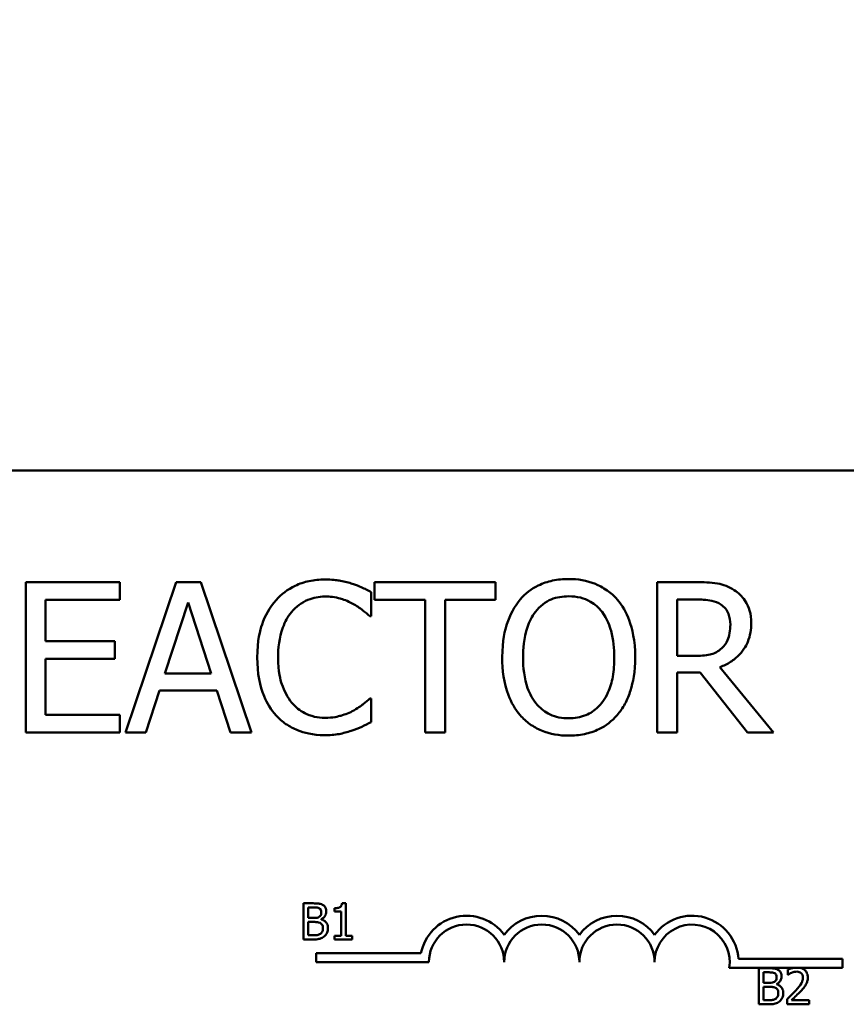
# Model space of a CAD drawing. Units: inches. Extents: x 0.05 to 2.15, y 0.01 to 1.68.
# Drawn here: x 0.39 to 0.46, y 1.36 to 1.44 of the extents above; entities that cross this region are included whole.
import ezdxf

# ---------------------------------------------------------------- set-up
doc = ezdxf.new("R2010")
doc.units = ezdxf.units.IN
doc.header["$LTSCALE"] = 0.1
doc.header["$MEASUREMENT"] = 0
doc.layers.add('Dimension (ANSI)', color=7, linetype='Continuous', lineweight=25)
doc.layers.add('Visible (ANSI)', color=7, linetype='Continuous', lineweight=50)
doc.styles.add('Note Text (ANSI)', font='tahoma.ttf')
doc.dimstyles.new('Default (ANSI)', dxfattribs={"dimscale": 0.1, "dimtxt": 0.1599999964237213, "dimasz": 0.0984251946210861, "dimexe": 0.125, "dimexo": 0.0625, "dimgap": 0.031496062992126, "dimtad": 0, "dimtih": 1, "dimtoh": 1, "dimdec": 1, "dimrnd": 1e-08, "dimzin": 0, "dimdsep": 46, "dimtxsty": 'Note Text (ANSI)', "dimcen": 0.09, "dimdle": 0.3937007874015748, "dimclrd": 256, "dimclre": 256, "dimclrt": 256, "dimadec": 0, "dimazin": 1, "dimtfac": 0.7500000596046448, "dimtofl": 0, "dimtmove": 0, "dimatfit": 3, "dimfxl": 1, "dimtolj": 1, "dimtzin": 4, "dimlwd": -1, "dimlwe": -1, "dimarcsym": 0})

# ---------------------------------------------------------------- blocks, each defined once
blk = doc.blocks.new('*D38')
at = {"layer": 'Defpoints', "color": 0, "transparency": 16777216}
for p in [(0.6842745677773561, 1.60171021122586), (0.1848745677555909, 1.437664437036997), (0.6842745677773561, 1.437664437002004)]:
    blk.add_point(p, dxfattribs=at)
at = {"layer": 'Dimension (ANSI)', "transparency": 16777216}
for p, q in [((0.1848745677555909, 1.443914437036997), (0.1848745677555909, 1.61421021122586)), ((0.6842745677773561, 1.443914437002004), (0.6842745677773561, 1.61421021122586)), ((0.1947170872176996, 1.60171021122586), (0.4072100529166317, 1.60171021122586)), ((0.6744320483152475, 1.60171021122586), (0.4619390827899072, 1.60171021122586))]:
    blk.add_line(p, q, dxfattribs=at)
for points in [[(0.1947170872176996, 1.603350631136212), (0.1947170872176996, 1.600069791315509), (0.1848745677555909, 1.60171021122586)], [(0.6744320483152475, 1.603350631136212), (0.6744320483152475, 1.600069791315509), (0.6842745677773561, 1.60171021122586)]]:
    blk.add_solid(points, dxfattribs=at)
at = {"layer": 'Dimension (ANSI)', "transparency": 16777216, "insert": (0.4103596592158444, 1.610037947721979), "char_height": 0.0159999996423721, "attachment_point": 1, "style": 'Note Text (ANSI)'}
blk.add_mtext('\\A1; \\fTahoma|b0|i0;10.5', dxfattribs=at)

msp = doc.modelspace()

# ---------------------------------------------------------------- linework, layer by layer
at = {"layer": 'Visible (ANSI)'}
for p, q in [((0.3248245677372654, 1.40016443702004), (0.5658245677372653, 1.40016443702004)), ((0.3996926695206722, 1.390880162222109), (0.3918725723933857, 1.390880162222109)), ((0.3918725723933857, 1.390880162222109), (0.3918725723933857, 1.37838016240984)), ((0.3996926695206722, 1.389401231936379), (0.3996926695206722, 1.390880162222109)), ((0.404382701865146, 1.390880162222109), (0.4001687635167636, 1.378380162409841)), ((0.4064288930823892, 1.390880162222109), (0.404382701865146, 1.390880162222109)), ((0.4106428314307716, 1.37838016240984), (0.4064288930823892, 1.390880162222109)), ((0.4309224097323617, 1.390880162222109), (0.4208737875169884, 1.390880162222109)), ((0.4208737875169884, 1.390880162222109), (0.4208737875169884, 1.389401231936379)), ((0.4309224097323617, 1.389401231936379), (0.4309224097323617, 1.390880162222109)), ((0.4475755699360652, 1.390880162222109), (0.4443543382178305, 1.390880162222109)), ((0.4443543382178305, 1.390880162222109), (0.4443543382178305, 1.378380162409841)), ((0.4206002867107232, 1.388043857564544), (0.4206002867107232, 1.390049530143822)), ((0.3935338365499595, 1.385977407028318), (0.3935338365499595, 1.389401231936379)), ((0.3935338365499595, 1.389401231936379), (0.3996926695206722, 1.389401231936379)), ((0.4034406435324546, 1.383293047263123), (0.4053652788358024, 1.38917837942757)), ((0.4053652788358024, 1.38917837942757), (0.4073000437986414, 1.383293047263123)), ((0.4208737875169884, 1.389401231936379), (0.4250674665463882, 1.389401231936379)), ((0.4250674665463882, 1.389401231936379), (0.4250674665463882, 1.378380162409841)), ((0.426728730702962, 1.37838016240984), (0.426728730702962, 1.389401231936379)), ((0.426728730702962, 1.389401231936379), (0.4309224097323617, 1.389401231936379)), ((0.4460156023744043, 1.389441750574344), (0.4476667368714869, 1.389441750574344)), ((0.4460156023744043, 1.384741588570379), (0.4460156023744043, 1.389441750574344)), ((0.4204686011373362, 1.388043857564544), (0.4206002867107232, 1.388043857564544)), ((0.3992773534815288, 1.385977407028318), (0.3935338365499595, 1.385977407028318)), ((0.3992773534815288, 1.384498476742588), (0.3992773534815288, 1.385977407028318)), ((0.3935338365499595, 1.379859092695571), (0.3935338365499595, 1.384498476742588)), ((0.3935338365499595, 1.384498476742588), (0.3992773534815288, 1.384498476742588)), ((0.4474742733411521, 1.384741588570379), (0.4460156023744043, 1.384741588570379)), ((0.4073000437986414, 1.383293047263123), (0.4034406435324546, 1.383293047263123)), ((0.4460156023744043, 1.378380162409841), (0.4460156023744043, 1.38335382522007)), ((0.4460156023744043, 1.38335382522007), (0.4479199783587694, 1.38335382522007)), ((0.4479199783587694, 1.38335382522007), (0.451870545560378, 1.37838016240984)), ((0.4540281630320257, 1.37838016240984), (0.4495812425153433, 1.38381978955667)), ((0.4018502869923199, 1.37838016240984), (0.4029848088553459, 1.38187489493434)), ((0.4029848088553459, 1.38187489493434), (0.4077558784757501, 1.38187489493434)), ((0.4077558784757501, 1.38187489493434), (0.4088904003387761, 1.37838016240984)), ((0.4206002867107232, 1.381216467067406), (0.4204787307968276, 1.381216467067406)), ((0.4206002867107232, 1.37923105380711), (0.4206002867107232, 1.381216467067406)), ((0.3996926695206722, 1.379859092695571), (0.3935338365499595, 1.379859092695571)), ((0.3996926695206722, 1.37838016240984), (0.3996926695206722, 1.379859092695571)), ((0.3918725723933857, 1.37838016240984), (0.3996926695206722, 1.37838016240984)), ((0.4001687635167636, 1.37838016240984), (0.4018502869923199, 1.37838016240984)), ((0.4088904003387761, 1.37838016240984), (0.4106428314307716, 1.37838016240984)), ((0.4250674665463882, 1.37838016240984), (0.426728730702962, 1.37838016240984)), ((0.4443543382178305, 1.378380162409841), (0.4460156023744043, 1.378380162409841)), ((0.451870545560378, 1.37838016240984), (0.4540281630320257, 1.37838016240984)), ((0.4149650591616162, 1.364167877355301), (0.4149650591616162, 1.361167877318224)), ((0.4157600348602581, 1.364167877355301), (0.4149650591616162, 1.364167877355301)), ((0.4153637625701094, 1.362949887064721), (0.4153637625701094, 1.363827520787075)), ((0.4153637625701094, 1.363827520787075), (0.4157454481501912, 1.363827520787075)), ((0.4175469068434441, 1.36375944947343), (0.4175469068434441, 1.363484733100504)), ((0.4184780251693764, 1.364177601828679), (0.4181668420212842, 1.364177601828679)), ((0.4184780251693764, 1.361474198229627), (0.4184780251693764, 1.364177601828679)), ((0.4158159505821809, 1.362949887064721), (0.4153637625701094, 1.362949887064721)), ((0.4164383168783654, 1.362835624502531), (0.4164383168783654, 1.362850211212597)), ((0.4175469068434441, 1.363484733100504), (0.4180914773526056, 1.363484733100504)), ((0.4180914773526056, 1.363484733100504), (0.4180914773526056, 1.361474198229627)), ((0.4153637625701094, 1.361508233886449), (0.4153637625701094, 1.362616823851528)), ((0.4153637625701094, 1.362616823851528), (0.4158159505821809, 1.362616823851528)), ((0.4149650591616162, 1.361167877318224), (0.4158256750555588, 1.361167877318224)), ((0.415687101309924, 1.361508233886449), (0.4153637625701094, 1.361508233886449)), ((0.4180914773526056, 1.361474198229627), (0.4175469068434441, 1.361474198229627)), ((0.4175469068434441, 1.361474198229627), (0.4175469068434441, 1.361167877318224)), ((0.4175469068434441, 1.361167877318224), (0.4190104400868155, 1.361167877318224)), ((0.4190104400868155, 1.361474198229627), (0.4184780251693764, 1.361474198229627)), ((0.4190104400868155, 1.361167877318224), (0.4190104400868155, 1.361474198229627)), ((0.41601710680744, 1.359277245659335), (0.41601710680744, 1.360012146373653)), ((0.41601710680744, 1.360012146373653), (0.424727812088921, 1.360012146373653)), ((0.4511180922934958, 1.35953943702004), (0.45976710680744, 1.35953943702004)), ((0.45976710680744, 1.35953943702004), (0.45976710680744, 1.358804536305722)), ((0.42539210680744, 1.359277245659335), (0.41601710680744, 1.359277245659335)), ((0.4557013648963741, 1.358804536305722), (0.4503561472518185, 1.358804536305722)), ((0.4528073766366456, 1.358769187200722), (0.4528073766366456, 1.355769187163645)), ((0.4536023523352876, 1.358769187200722), (0.4528073766366456, 1.358769187200722)), ((0.4552166149160162, 1.358652493520188), (0.4552166149160162, 1.358224616691561)), ((0.4562595463925343, 1.358804536305723), (0.4557013648963741, 1.358804536305723)), ((0.45976710680744, 1.358804536305722), (0.4562595463925343, 1.358804536305722)), ((0.4532060800451389, 1.357551196910142), (0.4532060800451389, 1.358428830632496)), ((0.4532060800451389, 1.358428830632496), (0.4535877656252208, 1.358428830632496)), ((0.4552166149160162, 1.358224616691561), (0.4552384949811163, 1.358224616691561)), ((0.4536582680572105, 1.357551196910142), (0.4532060800451389, 1.357551196910142)), ((0.4532060800451389, 1.356109543731871), (0.4532060800451389, 1.35721813369695)), ((0.4532060800451389, 1.35721813369695), (0.4536582680572105, 1.35721813369695)), ((0.454280634353395, 1.357436934347952), (0.454280634353395, 1.357451521058019)), ((0.45515340583906, 1.356194632873927), (0.45515340583906, 1.355769187163645)), ((0.4528073766366456, 1.355769187163645), (0.4536679925305883, 1.355769187163645)), ((0.4535294187849535, 1.356109543731871), (0.4532060800451389, 1.356109543731871)), ((0.45515340583906, 1.355769187163645), (0.4570034868992022, 1.355769187163645)), ((0.4570034868992022, 1.356116837086905), (0.4555302291824529, 1.356116837086905)), ((0.4570034868992022, 1.355769187163645), (0.4570034868992022, 1.356116837086905))]:
    msp.add_line(p, q, dxfattribs=at)
for centre, radius, start, end in [((0.42851710680744, 1.359277245659335), 0.0038599007143176, 35.94251469295031, 169.0242400062508), ((0.43476710680744, 1.359277245659335), 0.0038599007143038, 35.94251469295033, 144.0574853070497), ((0.4410171068074399, 1.359277245659335), 0.0038599007143218, 35.94251469295011, 144.0574853070492), ((0.44726710680744, 1.359277245659335), 0.0038599007144129, 3.894927878496123, 144.0574853070494), ((0.42851710680744, 1.359277245659335), 0.003124999999983, 0, 180), ((0.43476710680744, 1.359277245659335), 0.003125, 0, 180), ((0.4410171068074399, 1.359277245659335), 0.003125, 0, 180), ((0.44726710680744, 1.359277245659335), 0.003125, 351.2996422013238, 180)]:
    msp.add_arc(centre, radius, start, end, dxfattribs=at)
for points, knots in [([(0.4167408864445365, 1.391103014730918), (0.416300380391664, 1.391103014730918), (0.4158607889491327, 1.391063016626653), (0.4150252503974174, 1.390885538390645), (0.4146381094673975, 1.390756249433265), (0.4136553070728155, 1.390285670859467), (0.4131281897609135, 1.389884913591834), (0.4126788929885237, 1.389380972617396)], [-0.2333399592350466, -0.2333399592350466, -0.2333399592350466, -0.2333399592350466, -0.1660631015724561, -0.1660631015724561, -0.1028924732033407, -0.1028924732033407, 0, 0, 0, 0]), ([(0.4189390225541494, 1.390778865627196), (0.418607244378063, 1.390879841593831), (0.4182630800914801, 1.390955356146948), (0.41774632999157, 1.391040691025833), (0.4173405001887855, 1.391103014730918), (0.4167408864445365, 1.391103014730918)], [-0.2703579995885948, -0.2703579995885948, -0.2703579995885948, -0.2703579995885948, -0.0913811346235546, -0.0913811346235546, 0, 0, 0, 0]), ([(0.4206002867107232, 1.390049530143822), (0.4203267092381074, 1.390196327812055), (0.4200481639404112, 1.390333368785803), (0.419619629886158, 1.390524402038903), (0.4193178682225519, 1.390655740784965), (0.4189390225541494, 1.390778865627196)], [-0.1794686630460254, -0.1794686630460254, -0.1794686630460254, -0.1794686630460254, -0.0607087398473381, -0.0607087398473381, 0, 0, 0, 0]), ([(0.4370002054271441, 1.391143533368883), (0.4365514546406058, 1.391143533368883), (0.4361036603363849, 1.391102321489327), (0.4352524500239939, 1.390919039576128), (0.4348570677176931, 1.390785109834395), (0.4339027107591443, 1.39031925432806), (0.4334029301679471, 1.389934996398082), (0.4329787306090964, 1.389451880233835)], [-0.2297756663955949, -0.2297756663955949, -0.2297756663955949, -0.2297756663955949, -0.161846954870214, -0.161846954870214, -0.097981051555008, -0.097981051555008, 0, 0, 0, 0]), ([(0.4410318099046829, 1.389451880233835), (0.4407870713645063, 1.389728085157749), (0.4405141121301498, 1.389972798216308), (0.4398414329545834, 1.390448560606573), (0.4394837465783573, 1.390621927552095), (0.4385189418192527, 1.391023452803476), (0.4377651806356134, 1.391143533368883), (0.4370002054271441, 1.391143533368883)], [-0.1938256649250934, -0.1938256649250934, -0.1938256649250934, -0.1938256649250934, -0.1592283778506054, -0.1592283778506054, -0.1165822217707407, -0.1165822217707407, 0, 0, 0, 0]), ([(0.4507562830163345, 1.390221734355174), (0.4505427959401419, 1.390359679850561), (0.4503180467342784, 1.39047718757555), (0.4498523481219409, 1.390659714137895), (0.4496164738224062, 1.390724605022487), (0.4487806106593347, 1.390859044552211), (0.4481761646903252, 1.390880162222109), (0.4475755699360651, 1.390880162222109)], [-0.1677597780295484, -0.1677597780295484, -0.1677597780295484, -0.1677597780295484, -0.129022708973428, -0.129022708973428, -0.0915306405492382, -0.0915306405492382, 0, 0, 0, 0]), ([(0.452174435345117, 1.387486726292522), (0.452174435345117, 1.387836185848735), (0.4521383983925686, 1.388190761425082), (0.4519773153948033, 1.388767437834026), (0.4518679384775581, 1.389044564430276), (0.4514163013398429, 1.389702901044875), (0.451113645340243, 1.389990823315111), (0.4507562830163345, 1.390221734355174)], [-0.2014196562178551, -0.2014196562178551, -0.2014196562178551, -0.2014196562178551, -0.1216699249590893, -0.1216699249590893, -0.0648421685226672, -0.0648421685226672, 0, 0, 0, 0]), ([(0.4126788929885237, 1.389380972617396), (0.4121548102159654, 1.38878701214183), (0.4117763585495514, 1.388104175677868), (0.4113633150079574, 1.386901643847911), (0.4111189254268629, 1.386036970752887), (0.4111189254268629, 1.384620032656483)], [-0.5727352400733735, -0.5727352400733735, -0.5727352400733735, -0.5727352400733735, -0.2159413658918252, -0.2159413658918252, 0, 0, 0, 0]), ([(0.4139653597439192, 1.38839839564674), (0.4141544396748684, 1.388619583490491), (0.4143649373853723, 1.388818735990632), (0.4148287637375423, 1.389160314409845), (0.4150757682170609, 1.389299415232903), (0.4157823249627283, 1.389594869048995), (0.4162476341120638, 1.389684862402135), (0.4167307567850452, 1.389684862402135)], [-0.1607012014141635, -0.1607012014141635, -0.1607012014141635, -0.1607012014141635, -0.1167143270556264, -0.1167143270556264, -0.0736278953623606, -0.0736278953623606, 0, 0, 0, 0]), ([(0.4167307567850452, 1.389684862402135), (0.4171626339375011, 1.389684862402135), (0.4176079400680046, 1.389640907650907), (0.4182226603524937, 1.389458152971735), (0.4186144480971565, 1.38933400801647), (0.419060578468045, 1.389087212492148)], [-0.2383759059720605, -0.2383759059720605, -0.2383759059720605, -0.2383759059720605, -0.077700141054586, -0.077700141054586, 0, 0, 0, 0]), ([(0.419060578468045, 1.389087212492148), (0.4193507990972619, 1.38892729500258), (0.4196452417521145, 1.388740985829063), (0.4200935834532115, 1.388371763251689), (0.4202843247921188, 1.388211381514742), (0.4204686011373362, 1.388043857564544)], [-0.0885148321630005, -0.0885148321630005, -0.0885148321630005, -0.0885148321630005, -0.0379540398214359, -0.0379540398214359, 0, 0, 0, 0]), ([(0.4329787306090964, 1.389451880233835), (0.4324723579616791, 1.388845659458758), (0.4321145057760825, 1.388146385330906), (0.4317184741543649, 1.38693257412668), (0.4314795410043834, 1.386049244326528), (0.4314795410043834, 1.384630162315975)], [-0.5669913934971327, -0.5669913934971327, -0.5669913934971327, -0.5669913934971327, -0.2162680984083481, -0.2162680984083481, 0, 0, 0, 0]), ([(0.4342348083860181, 1.388408525306231), (0.4344130165068159, 1.388639147580205), (0.4346147375165867, 1.388849838718292), (0.4351042325759514, 1.389235201340196), (0.4353487942296758, 1.389360682613849), (0.4360108008916014, 1.389632877807682), (0.436511017821399, 1.389705121721118), (0.4370103350866353, 1.389705121721118)], [-0.1379880132998431, -0.1379880132998431, -0.1379880132998431, -0.1379880132998431, -0.1090307216780961, -0.1090307216780961, -0.0760959512220144, -0.0760959512220144, 0, 0, 0, 0]), ([(0.4370103350866353, 1.389705121721118), (0.4373360905320901, 1.389705121721118), (0.4376604172047822, 1.389671127674864), (0.4382724384062295, 1.389519356433847), (0.4385577357297462, 1.389407971178852), (0.4391976429885912, 1.389039464555793), (0.4395125813113502, 1.388752232495013), (0.4397757321277612, 1.388408525306231)], [-0.1623055993407155, -0.1623055993407155, -0.1623055993407155, -0.1623055993407155, -0.1125338548168302, -0.1125338548168302, -0.0659705404690317, -0.0659705404690317, 0, 0, 0, 0]), ([(0.4425309995093959, 1.384630162315975), (0.4425309995093959, 1.386044478875082), (0.4422874969479138, 1.387021016356971), (0.4417919987564293, 1.388346182809485), (0.4414695186876597, 1.388939135659491), (0.4410318099046829, 1.389451880233835)], [-0.2156543019842401, -0.2156543019842401, -0.2156543019842401, -0.2156543019842401, -0.1027424668175202, -0.1027424668175202, 0, 0, 0, 0]), ([(0.4476667368714869, 1.389441750574344), (0.4479464990045698, 1.389441750574344), (0.4484632078341805, 1.389429868702116), (0.4491644602236521, 1.389268779194232), (0.4494210082304205, 1.389168198125176), (0.4496521501317825, 1.389016304875709)], [-0.1096682322672266, -0.1096682322672266, -0.1096682322672266, -0.1096682322672266, -0.0421512442160299, -0.0421512442160299, 0, 0, 0, 0]), ([(0.4496521501317825, 1.389016304875709), (0.4497927468068336, 1.38892140212005), (0.4499191740629265, 1.388809833621299), (0.4501516234576853, 1.388527719764663), (0.4502275524667431, 1.388379918937134), (0.4503963059451295, 1.387970937201929), (0.4504422635721041, 1.387663688066575), (0.4504422635721041, 1.387355040719135)], [-0.0850331538469161, -0.0850331538469161, -0.0850331538469161, -0.0850331538469161, -0.06740103297738, -0.06740103297738, -0.0470378557497994, -0.0470378557497994, 0, 0, 0, 0]), ([(0.4128510971998758, 1.384620032656483), (0.4128510971998758, 1.385364559223277), (0.4129350679557871, 1.386249191684872), (0.4134222526895391, 1.387578095026123), (0.4136520704063652, 1.388018833564703), (0.4139653597439192, 1.38839839564674)], [-0.2157824535434398, -0.2157824535434398, -0.2157824535434398, -0.2157824535434398, -0.0750045828860413, -0.0750045828860413, 0, 0, 0, 0]), ([(0.4332117127773964, 1.384630162315975), (0.4332117127773964, 1.385283205053131), (0.4332685889936326, 1.386227230007443), (0.4337290089853246, 1.387593842851075), (0.4339406559512267, 1.388030329318642), (0.4342348083860181, 1.388408525306231)], [-0.2198636208872998, -0.2198636208872998, -0.2198636208872998, -0.2198636208872998, -0.073018187875771, -0.073018187875771, 0, 0, 0, 0]), ([(0.4397757321277612, 1.388408525306231), (0.440217600712569, 1.387837778384188), (0.4404281612648945, 1.387187791398655), (0.4407282034308448, 1.38611782971253), (0.4407988277363829, 1.385362111246533), (0.4407988277363829, 1.384630162315975)], [-0.1691983516915855, -0.1691983516915855, -0.1691983516915855, -0.1691983516915855, -0.1115490170170672, -0.1115490170170672, 0, 0, 0, 0]), ([(0.4495812425153433, 1.38381978955667), (0.449889514202036, 1.3839347383212), (0.4501854255923849, 1.384078313901864), (0.4507256571356495, 1.384425115653538), (0.4509665715602301, 1.384621733087233), (0.4516087740512632, 1.385293437706831), (0.4518057712282571, 1.385714121533204), (0.4520948877703703, 1.386425147621963), (0.452174435345117, 1.386954017964264), (0.452174435345117, 1.387486726292522)], [-0.1541802801794626, -0.1541802801794626, -0.1541802801794626, -0.1541802801794626, -0.1350938808863236, -0.1350938808863236, -0.1169396808030318, -0.1169396808030318, -0.0811847492265345, -0.0811847492265345, 0, 0, 0, 0]), ([(0.4504422635721041, 1.387355040719135), (0.4504422635721041, 1.387120497789495), (0.4504253591596299, 1.386882980844309), (0.4503411130145063, 1.386419971552383), (0.4502795784569928, 1.386225407083282), (0.4500931169871127, 1.385804762793963), (0.4499358323500876, 1.385581273667843), (0.4497331874077127, 1.385389886777823)], [-0.0976001405071869, -0.0976001405071869, -0.0976001405071869, -0.0976001405071869, -0.070122139334884, -0.070122139334884, -0.0424794092233517, -0.0424794092233517, 0, 0, 0, 0]), ([(0.4497331874077127, 1.385389886777823), (0.4496025919043019, 1.385259291274412), (0.4494563729538605, 1.385149602042567), (0.4490600940488944, 1.384935901900098), (0.4488515296031754, 1.384887174950499), (0.4483463787510771, 1.384775415912424), (0.4479035171810704, 1.384741588570379), (0.447474273341152, 1.384741588570379)], [-0.0880864520073799, -0.0880864520073799, -0.0880864520073799, -0.0880864520073799, -0.0787870061911356, -0.0787870061911356, -0.0654167612035541, -0.0654167612035541, 0, 0, 0, 0]), ([(0.4111189254268629, 1.384620032656483), (0.4111189254268629, 1.383274806131894), (0.41134137655591, 1.382239726778264), (0.4119307693251021, 1.380810914270742), (0.4122564423258718, 1.38026596914094), (0.412689022648015, 1.379798314738623)], [-0.235580421387406, -0.235580421387406, -0.235580421387406, -0.235580421387406, -0.0970856631538322, -0.0970856631538322, 0, 0, 0, 0]), ([(0.4140058783818845, 1.380841669666227), (0.4136202593152813, 1.381300047047284), (0.4133494084513687, 1.38183863214661), (0.4130515517591246, 1.382732202223342), (0.4128510971998758, 1.383423208059869), (0.4128510971998758, 1.384620032656483)], [-0.500717622039279, -0.500717622039279, -0.500717622039279, -0.500717622039279, -0.1823960685240904, -0.1823960685240904, 0, 0, 0, 0]), ([(0.4314795410043834, 1.384630162315975), (0.4314795410043834, 1.383564238658613), (0.4316179024336583, 1.38249111928188), (0.4322249872684563, 1.38088327995153), (0.4325408968085132, 1.380312542220557), (0.4329686009496051, 1.379818574057605)], [-0.2619602995715855, -0.2619602995715855, -0.2619602995715855, -0.2619602995715855, -0.0995786052939657, -0.0995786052939657, 0, 0, 0, 0]), ([(0.4370103350866353, 1.379555202910832), (0.4367355637348653, 1.379555202910832), (0.4364614807764353, 1.379579863690711), (0.4359394357247882, 1.37968865641667), (0.4356949746633164, 1.379768317608425), (0.4350602247505542, 1.380066067477211), (0.434714523558513, 1.380330906760768), (0.4340168078870347, 1.381099629624647), (0.433763659477657, 1.381588378659549), (0.4333055254627217, 1.382869722906137), (0.4332117127773964, 1.383773708865911), (0.4332117127773964, 1.384630162315975)], [-0.3323175091414352, -0.3323175091414352, -0.3323175091414352, -0.3323175091414352, -0.2970307405559884, -0.2970307405559884, -0.2638386809923998, -0.2638386809923998, -0.2069973532963166, -0.2069973532963166, -0.1305235057897265, -0.1305235057897265, 0, 0, 0, 0]), ([(0.4407988277363829, 1.384630162315975), (0.4407988277363829, 1.384093329088607), (0.4407621503239343, 1.383545268980262), (0.44058614036498, 1.382565149733307), (0.4404606845203406, 1.382117265735751), (0.4400021438792946, 1.381098069389672), (0.4396826555729517, 1.380731145581495), (0.439148169271228, 1.380206707803738), (0.4388055555963998, 1.379975662429901), (0.4379693306609095, 1.379631600281928), (0.4374939584289426, 1.379555202910832), (0.4370103350866353, 1.379555202910832)], [-0.2634426783987504, -0.2634426783987504, -0.2634426783987504, -0.2634426783987504, -0.2226489589256015, -0.2226489589256015, -0.1878041533086097, -0.1878041533086097, -0.1377838662501471, -0.1377838662501471, -0.0737041973676205, -0.0737041973676205, 0, 0, 0, 0]), ([(0.4410318099046829, 1.379818574057605), (0.4412819430939987, 1.380103447967659), (0.4414947761722637, 1.380415742369653), (0.4418695436856812, 1.381109062269475), (0.442023987463354, 1.381489609087172), (0.4423479911497564, 1.38252556824238), (0.4425309995093959, 1.383420318303355), (0.4425309995093959, 1.384630162315975)], [-0.3991837947429867, -0.3991837947429867, -0.3991837947429867, -0.3991837947429867, -0.2958610228399536, -0.2958610228399536, -0.1843802275233292, -0.1843802275233292, 0, 0, 0, 0]), ([(0.4167307567850452, 1.379595721548797), (0.4164436853930788, 1.379595721548797), (0.4161598724121042, 1.379626811406573), (0.4155534100891179, 1.379769168018421), (0.4152848019270768, 1.379880547245636), (0.4146665920031648, 1.380194271991112), (0.4143096486466346, 1.380485323778732), (0.4140058783818845, 1.380841669666227)], [-0.1349581205920105, -0.1349581205920105, -0.1349581205920105, -0.1349581205920105, -0.1056508208885489, -0.1056508208885489, -0.071361414366008, -0.071361414366008, 0, 0, 0, 0]), ([(0.4204787307968276, 1.381216467067406), (0.4203225922414868, 1.381060328512065), (0.4201171542070494, 1.38088770345931), (0.4198516615505915, 1.380673724303359), (0.4195981472020328, 1.380471551816938), (0.4191517454034667, 1.380213630777766)], [-0.2189741949536669, -0.2189741949536669, -0.2189741949536669, -0.2189741949536669, -0.0785707106149066, -0.0785707106149066, 0, 0, 0, 0]), ([(0.4191517454034667, 1.380213630777766), (0.4188096483256377, 1.380024385585776), (0.4184382298065029, 1.379881583961319), (0.4178745050918038, 1.379718523093431), (0.417422082990889, 1.379595721548797), (0.4167307567850452, 1.379595721548797)], [-0.3154135325785841, -0.3154135325785841, -0.3154135325785841, -0.3154135325785841, -0.1053581137706002, -0.1053581137706002, 0, 0, 0, 0]), ([(0.412689022648015, 1.379798314738623), (0.4129354279495597, 1.379528600827473), (0.4132078922509657, 1.37928832123569), (0.4138080454788267, 1.378872830539479), (0.4141281234430257, 1.378702689239015), (0.4149901104365043, 1.378358743689893), (0.4157231814720431, 1.378157309901032), (0.4167104974660626, 1.378157309901032)], [-0.3453930945563242, -0.3453930945563242, -0.3453930945563242, -0.3453930945563242, -0.2478358375706546, -0.2478358375706546, -0.1504669574885727, -0.1504669574885727, 0, 0, 0, 0]), ([(0.4189390225541494, 1.378521977642719), (0.4192319707787926, 1.378613882968097), (0.4195435800166311, 1.378726803152842), (0.4200790745515519, 1.378987112996206), (0.4203392297517482, 1.379110076191975), (0.4206002867107232, 1.37923105380711)], [-0.0907408094990404, -0.0907408094990404, -0.0907408094990404, -0.0907408094990404, -0.0438494604397708, -0.0438494604397708, 0, 0, 0, 0]), ([(0.4329686009496051, 1.379818574057605), (0.4332144324375136, 1.379539067023408), (0.4334872282530493, 1.379288683493212), (0.4340783440532056, 1.378862860645759), (0.4343962325010894, 1.378682715687375), (0.4354641652659529, 1.378237101967622), (0.4362272855525771, 1.378116791263066), (0.4370002054271441, 1.378116791263066)], [-0.2374481388471066, -0.2374481388471066, -0.2374481388471066, -0.2374481388471066, -0.1763109401763512, -0.1763109401763512, -0.1177929888839852, -0.1177929888839852, 0, 0, 0, 0]), ([(0.4370002054271441, 1.378116791263066), (0.4374461855362238, 1.378116791263066), (0.4378904559246555, 1.378158030489626), (0.4387343833928758, 1.378337917975179), (0.4391408846731375, 1.378471270830581), (0.4401014114888586, 1.378937602622513), (0.4406024569384206, 1.379332727279993), (0.4410318099046829, 1.379818574057605)], [-0.2310922883059959, -0.2310922883059959, -0.2310922883059959, -0.2310922883059959, -0.1627208217187889, -0.1627208217187889, -0.098812458161309, -0.098812458161309, 0, 0, 0, 0]), ([(0.4167104974660626, 1.378157309901032), (0.4171312135917895, 1.378157309901032), (0.4175691443127826, 1.378178646170581), (0.4182692951228483, 1.378315632198638), (0.4186072240151042, 1.378411378129703), (0.4189390225541494, 1.378521977642719)], [-0.1087260872858634, -0.1087260872858634, -0.1087260872858634, -0.1087260872858634, -0.0533013466711171, -0.0533013466711171, 0, 0, 0, 0]), ([(0.4157454481501912, 1.363827520787075), (0.4158603462150181, 1.363827520787075), (0.415975879323899, 1.363828109610962), (0.4161605189235135, 1.363804672544713), (0.4162276107996065, 1.363784049322912), (0.4162900186593527, 1.363749725000051)], [-0.0283653478735768, -0.0283653478735768, -0.0283653478735768, -0.0283653478735768, -0.0108545824506724, -0.0108545824506724, 0, 0, 0, 0]), ([(0.4165477172038666, 1.364046321438077), (0.4164098575050712, 1.364122144272414), (0.4162943718389553, 1.364140390241112), (0.4161109152635946, 1.364164017224303), (0.4159224695571822, 1.364167877355301), (0.4157600348602581, 1.364167877355301)], [-0.0348056444198384, -0.0348056444198384, -0.0348056444198384, -0.0348056444198384, -0.0247550478112343, -0.0247550478112343, 0, 0, 0, 0]), ([(0.4162900186593527, 1.363749725000051), (0.4163175946392303, 1.363733847920728), (0.4163423997562888, 1.363714317733825), (0.4163880495789933, 1.36366251327549), (0.4164023453767515, 1.36363449883263), (0.4164345989943198, 1.363556223485459), (0.4164431791150544, 1.363496024436993), (0.4164431791150544, 1.363436110733615)], [-0.0161124095375611, -0.0161124095375611, -0.0161124095375611, -0.0161124095375611, -0.0128948990641986, -0.0128948990641986, -0.0091308483948797, -0.0091308483948797, 0, 0, 0, 0]), ([(0.4168589003519588, 1.363492026455538), (0.4168589003519588, 1.363576233375148), (0.4168479340207555, 1.36366047210858), (0.4167902681741748, 1.363825840628686), (0.4167502177477598, 1.363879260676234), (0.4166775277819121, 1.363965303284195), (0.4166157108744263, 1.364010802356441), (0.4165477172038666, 1.364046321438077)], [-0.0222312037054625, -0.0222312037054625, -0.0222312037054625, -0.0222312037054625, -0.0171616827036704, -0.0171616827036704, -0.0116909221626213, -0.0116909221626213, 0, 0, 0, 0]), ([(0.4181668420212841, 1.364177601828679), (0.418163598509246, 1.364137057928203), (0.4181574184390837, 1.364096015042203), (0.4181377665529695, 1.364022799216119), (0.4181252530465437, 1.363989595669381), (0.4180896024720717, 1.363925666314548), (0.4180661491858249, 1.363896249447223), (0.4180199421757781, 1.363857956235802), (0.4179827008318769, 1.363830406169191), (0.4178062795559378, 1.363770667797417), (0.4176750807049525, 1.363759449473429), (0.417546906843444, 1.363759449473429)], [-0.1005438135456329, -0.1005438135456329, -0.1005438135456329, -0.1005438135456329, -0.0762723394811749, -0.0762723394811749, -0.0553229370281992, -0.0553229370281992, -0.0326179861171775, -0.0326179861171775, -0.019533696493881, -0.019533696493881, 0, 0, 0, 0]), ([(0.4162754319492859, 1.363049562916844), (0.4162191875104072, 1.363013508789358), (0.4161571988138208, 1.362983651912746), (0.4160247143618879, 1.362954614224651), (0.4159245464926734, 1.362949887064721), (0.4158159505821809, 1.362949887064721)], [-0.0326437429312688, -0.0326437429312688, -0.0326437429312688, -0.0326437429312688, -0.0165500167590546, -0.0165500167590546, 0, 0, 0, 0]), ([(0.4164431791150544, 1.363436110733615), (0.4164431791150544, 1.363374022109357), (0.4164376994382021, 1.363308579705816), (0.4164068636134713, 1.36319608021739), (0.4163881789183666, 1.36316263026657), (0.4163459551094288, 1.363102812089585), (0.4163131110362964, 1.363073360234956), (0.4162754319492859, 1.363049562916844)], [-0.0161427114788373, -0.0161427114788373, -0.0161427114788373, -0.0161427114788373, -0.0111577059755287, -0.0111577059755287, -0.0067916832968825, -0.0067916832968825, 0, 0, 0, 0]), ([(0.4164383168783654, 1.362850211212597), (0.4165241601362515, 1.36289154315158), (0.4166018836114222, 1.362945199517996), (0.4167139346803049, 1.363062050905261), (0.4167687038330809, 1.363132188587866), (0.4168430063518955, 1.363310620130213), (0.4168589003519588, 1.363399954077444), (0.4168589003519588, 1.363492026455538)], [-0.0515169685048804, -0.0515169685048804, -0.0515169685048804, -0.0515169685048804, -0.0294555135810952, -0.0294555135810952, -0.0140318304215189, -0.0140318304215189, 0, 0, 0, 0]), ([(0.4169999052159382, 1.362089271170778), (0.4169999052159382, 1.36216284464055), (0.4169926493541877, 1.36223647323221), (0.4169594561537747, 1.362373855576279), (0.4169353530654793, 1.362436660316912), (0.4168614877283227, 1.36256601722661), (0.4168040709481169, 1.362637134448456), (0.4166396722766545, 1.36276347828288), (0.416541891050174, 1.362807377001128), (0.4164383168783654, 1.362835624502531)], [-0.0581001843148424, -0.0581001843148424, -0.0581001843148424, -0.0581001843148424, -0.044299210221378, -0.044299210221378, -0.0315919484232215, -0.0315919484232215, -0.01636121031506, -0.01636121031506, 0, 0, 0, 0]), ([(0.4158159505821809, 1.362616823851528), (0.4159245474295844, 1.362616823851528), (0.41604530253015, 1.362613862083438), (0.4161733120574202, 1.362597165188577), (0.4162526398496883, 1.362584377959325), (0.4163410721445866, 1.362539028064505)], [-0.0498603634415793, -0.0498603634415793, -0.0498603634415793, -0.0498603634415793, -0.015145894866914, -0.015145894866914, 0, 0, 0, 0]), ([(0.4163410721445866, 1.362539028064505), (0.4163867098978926, 1.362514687929409), (0.4164310794198526, 1.362484896207102), (0.4165110566373366, 1.362405107541229), (0.4165299634585769, 1.362366034951372), (0.4165728587736518, 1.362261094687735), (0.4165841839790338, 1.362167301620284), (0.4165841839790338, 1.362072253342367)], [-0.0232922202951217, -0.0232922202951217, -0.0232922202951217, -0.0232922202951217, -0.0192566967093377, -0.0192566967093377, -0.0144853575546036, -0.0144853575546036, 0, 0, 0, 0]), ([(0.4165841839790338, 1.362072253342367), (0.4165841839790338, 1.362018233678204), (0.4165796028695679, 1.361962455292166), (0.4165544123411833, 1.361858052000157), (0.416536378838905, 1.361819081659586), (0.4164771765660314, 1.361725414967581), (0.4164252655014423, 1.361675866927692), (0.4163678144463758, 1.361634652040362)], [-0.0230633705545257, -0.0230633705545257, -0.0230633705545257, -0.0230633705545257, -0.0168777739820375, -0.0168777739820375, -0.0107755429179566, -0.0107755429179566, 0, 0, 0, 0]), ([(0.416688722067846, 1.361410989152671), (0.4167426504951673, 1.361453759974339), (0.4167901289818163, 1.361502814760359), (0.416868356606395, 1.361607343536547), (0.4169075318163249, 1.361671260584121), (0.4169819717428794, 1.361853226015015), (0.4169999052159382, 1.361970705646503), (0.4169999052159382, 1.362089271170778)], [-0.0432054649360448, -0.0432054649360448, -0.0432054649360448, -0.0432054649360448, -0.0299538600573677, -0.0299538600573677, -0.0180693858995456, -0.0180693858995456, 0, 0, 0, 0]), ([(0.4163678144463758, 1.361634652040362), (0.4163285224678187, 1.361608457387991), (0.4162867284879474, 1.361587071938098), (0.4161966139307287, 1.361552664561705), (0.4161489988254509, 1.361540384972631), (0.4160498233679676, 1.361524388931101), (0.4159368567685855, 1.361508233886449), (0.415687101309924, 1.361508233886449)], [-0.1097402194820666, -0.1097402194820666, -0.1097402194820666, -0.1097402194820666, -0.0746496664238405, -0.0746496664238405, -0.0380627319000225, -0.0380627319000225, 0, 0, 0, 0]), ([(0.4158256750555588, 1.361167877318224), (0.4160935030718703, 1.361167877318224), (0.416242718896269, 1.361199910366954), (0.4164583355541755, 1.36126229002899), (0.4165790452547435, 1.36132638132542), (0.416688722067846, 1.361410989152671)], [-0.0342066293030336, -0.0342066293030336, -0.0342066293030336, -0.0342066293030336, -0.0211102815191572, -0.0211102815191572, 0, 0, 0, 0]), ([(0.4543900346788961, 1.358647631283498), (0.4542521749801006, 1.358723454117836), (0.4541366893139848, 1.358741700086534), (0.4539532327386241, 1.358765327069724), (0.4537647870322117, 1.358769187200722), (0.4536023523352876, 1.358769187200722)], [-0.0348056444198505, -0.0348056444198505, -0.0348056444198505, -0.0348056444198505, -0.0247550478112342, -0.0247550478112342, 0, 0, 0, 0]), ([(0.4547012178269884, 1.358093336300959), (0.4547012178269884, 1.358177543220569), (0.454690251495785, 1.358261781954001), (0.4546325856492041, 1.358427150474108), (0.454592535222789, 1.358480570521655), (0.4545198452569415, 1.358566613129617), (0.4544580283494558, 1.358612112201863), (0.4543900346788961, 1.358647631283498)], [-0.0222312037053549, -0.0222312037053549, -0.0222312037053549, -0.0222312037053549, -0.0171616827036244, -0.0171616827036244, -0.0116909221626239, -0.0116909221626239, 0, 0, 0, 0]), ([(0.4557013648963741, 1.358804536305723), (0.4556405711669786, 1.358793025665844), (0.4555925953063706, 1.358780745109316), (0.4554411075650245, 1.358740182817917), (0.4553130093295346, 1.358699745683677), (0.4552166149160162, 1.358652493520188)], [-0.0203246946290609, -0.0203246946290609, -0.0203246946290609, -0.0203246946290609, -0.0163605853483402, -0.0163605853483402, 0, 0, 0, 0]), ([(0.4568794998636342, 1.358008247158903), (0.4568794998636342, 1.358072426112521), (0.4568744089486329, 1.358136737306953), (0.456851638497558, 1.358257953265779), (0.4568350586385936, 1.35831461478235), (0.4567738354525421, 1.358457321440403), (0.4567201775299842, 1.358534815970989), (0.4565962859427812, 1.358654805695018), (0.4565159292396723, 1.358716575942455), (0.4563531731068664, 1.358780329522923), (0.4563067754592624, 1.35879408140495), (0.4562595463925343, 1.358804536305723)], [-0.0959953968718325, -0.0959953968718325, -0.0959953968718325, -0.0959953968718325, -0.0798006493859054, -0.0798006493859054, -0.0648758660382108, -0.0648758660382108, -0.0406209224373912, -0.0406209224373912, -0.021359694750023, -0.021359694750023, -0.0140031873334735, -0.0140031873334735, -0.0140031873334735, -0.0140031873334735]), ([(0.4535877656252208, 1.358428830632496), (0.4537026636900476, 1.358428830632496), (0.4538181967989284, 1.358429419456383), (0.454002836398543, 1.358405982390134), (0.454069928274636, 1.358385359168334), (0.4541323361343822, 1.358351034845473)], [-0.0283653478735759, -0.0283653478735759, -0.0283653478735759, -0.0283653478735759, -0.0108545824506716, -0.0108545824506716, 0, 0, 0, 0]), ([(0.4542854965900839, 1.358037420579036), (0.4542854965900839, 1.357975331954778), (0.4542800169132316, 1.357909889551238), (0.4542491810885008, 1.357797390062811), (0.454230496393396, 1.357763940111991), (0.4541882725844582, 1.357704121935007), (0.454155428511326, 1.357674670080377), (0.4541177494243155, 1.357650872762266)], [-0.0161427114787707, -0.0161427114787707, -0.0161427114787707, -0.0161427114787707, -0.0111577059755011, -0.0111577059755011, -0.0067916832968791, -0.0067916832968791, 0, 0, 0, 0]), ([(0.4541323361343822, 1.358351034845473), (0.4541599121142598, 1.358335157766149), (0.4541847172313183, 1.358315627579247), (0.4542303670540228, 1.358263823120911), (0.454244662851781, 1.358235808678051), (0.4542769164693493, 1.35815753333088), (0.4542854965900839, 1.358097334282415), (0.4542854965900839, 1.358037420579036)], [-0.0161124095375259, -0.0161124095375259, -0.0161124095375259, -0.0161124095375259, -0.0128948990641795, -0.0128948990641795, -0.0091308483948747, -0.0091308483948747, 0, 0, 0, 0]), ([(0.4542806343533949, 1.357451521058019), (0.454366477611281, 1.357492852997001), (0.4544442010864518, 1.357546509363418), (0.4545562521553327, 1.35766336075068), (0.4546110213081097, 1.357733498433286), (0.454685323826925, 1.357911929975634), (0.4547012178269884, 1.358001263922865), (0.4547012178269884, 1.358093336300959)], [-0.0515169685063658, -0.0515169685063658, -0.0515169685063658, -0.0515169685063658, -0.029455513581376, -0.029455513581376, -0.0140318304215188, -0.0140318304215188, 0, 0, 0, 0]), ([(0.4552384949811163, 1.358224616691561), (0.4552800195384174, 1.358253683881671), (0.4553229605342612, 1.358280709693771), (0.4554184797523041, 1.358339490751028), (0.455473156123259, 1.358367103515307), (0.4555302291824529, 1.358389932738985)], [-0.017092689684436, -0.017092689684436, -0.017092689684436, -0.017092689684436, -0.0093679618524936, -0.0093679618524936, 0, 0, 0, 0]), ([(0.4555302291824529, 1.358389932738985), (0.4556274535022622, 1.358430245261832), (0.4557069686114583, 1.358450099514078), (0.4558103492402024, 1.358475370334438), (0.4558825383466064, 1.358484746354419), (0.4559556748927353, 1.358484746354419)], [-0.0162192926612776, -0.0162192926612776, -0.0162192926612776, -0.0162192926612776, -0.0111460096300314, -0.0111460096300314, 0, 0, 0, 0]), ([(0.4564710719817631, 1.357986367093802), (0.4564710719817631, 1.357905981153569), (0.4564605970259914, 1.357826974473457), (0.4564181963991037, 1.357668898349914), (0.4563860371977439, 1.357592128418209), (0.4562548428847094, 1.35735521441603), (0.4560850852149473, 1.357144454787706), (0.4558778791057122, 1.356916675022235)], [-0.0876249157197923, -0.0876249157197923, -0.0876249157197923, -0.0876249157197923, -0.0676359354990347, -0.0676359354990347, -0.0469278164332965, -0.0469278164332965, 0, 0, 0, 0]), ([(0.4559556748927353, 1.358484746354419), (0.4560518971650447, 1.358484746354419), (0.4561195879499073, 1.358468111274443), (0.4562233297642543, 1.358432784117616), (0.4562761793909533, 1.358403357999089), (0.4563227737627503, 1.358363190437195)], [-0.0167018995279284, -0.0167018995279284, -0.0167018995279284, -0.0167018995279284, -0.0093753483871181, -0.0093753483871181, 0, 0, 0, 0]), ([(0.4563227737627503, 1.358363190437195), (0.4563465258961239, 1.358342714460149), (0.4563673377182384, 1.358319556672832), (0.4564082204033497, 1.358261412409563), (0.4564230816228804, 1.358229761747491), (0.4564607452536724, 1.358137956647436), (0.4564710719817631, 1.358061580826404), (0.4564710719817631, 1.357986367093802)], [-0.0179905335812289, -0.0179905335812289, -0.0179905335812289, -0.0179905335812289, -0.0151104130800906, -0.0151104130800906, -0.0114625728484074, -0.0114625728484074, 0, 0, 0, 0]), ([(0.4567239082895881, 1.357407760927818), (0.4567914696328998, 1.357524867256225), (0.4568230548867459, 1.35762823766151), (0.4568676439619271, 1.357788233754807), (0.4568794998636342, 1.357898488671591), (0.4568794998636342, 1.358008247158903)], [-0.0253061208425401, -0.0253061208425401, -0.0253061208425401, -0.0253061208425401, -0.016727193466219, -0.016727193466219, 0, 0, 0, 0]), ([(0.4541177494243155, 1.357650872762266), (0.4540615049854366, 1.357614818634779), (0.4539995162888502, 1.357584961758168), (0.4538670318369173, 1.357555924070073), (0.453766863967703, 1.357551196910142), (0.4536582680572104, 1.357551196910142)], [-0.0326437429312875, -0.0326437429312875, -0.0326437429312875, -0.0326437429312875, -0.0165500167590627, -0.0165500167590627, 0, 0, 0, 0]), ([(0.4536582680572104, 1.35721813369695), (0.4537668649046138, 1.35721813369695), (0.4538876200051794, 1.35721517192886), (0.4540156295324496, 1.357198475033998), (0.4540949573247178, 1.357185687804746), (0.4541833896196161, 1.357140337909926)], [-0.0498603634415153, -0.0498603634415153, -0.0498603634415153, -0.0498603634415153, -0.0151458948669091, -0.0151458948669091, 0, 0, 0, 0]), ([(0.4541833896196161, 1.357140337909926), (0.4542290273729221, 1.35711599777483), (0.4542733968948821, 1.357086206052523), (0.4543533741123661, 1.35700641738665), (0.4543722809336064, 1.356967344796794), (0.4544151762486812, 1.356862404533156), (0.4544265014540632, 1.356768611465706), (0.4544265014540632, 1.356673563187788)], [-0.0232922202952077, -0.0232922202952077, -0.0232922202952077, -0.0232922202952077, -0.0192566967093982, -0.0192566967093982, -0.014485357554636, -0.014485357554636, 0, 0, 0, 0]), ([(0.4548422226909677, 1.356690581016199), (0.4548422226909677, 1.356764154485971), (0.4548349668292172, 1.356837783077632), (0.4548017736288042, 1.3569751654217), (0.4547776705405088, 1.357037970162334), (0.4547038052033521, 1.357167327072032), (0.4546463884231463, 1.357238444293878), (0.4544819897516839, 1.357364788128301), (0.4543842085252036, 1.35740868684655), (0.4542806343533949, 1.357436934347952)], [-0.0581001843147172, -0.0581001843147172, -0.0581001843147172, -0.0581001843147172, -0.0442992102213076, -0.0442992102213076, -0.0315919484231995, -0.0315919484231995, -0.01636121031506, -0.01636121031506, 0, 0, 0, 0]), ([(0.4563227737627503, 1.356894794957135), (0.4563997088164534, 1.356976538451695), (0.4564740038554075, 1.357060860839657), (0.4566119995018611, 1.357228993466371), (0.4566727854621452, 1.357315739838421), (0.4567239082895881, 1.357407760927818)], [-0.0331521781713631, -0.0331521781713631, -0.0331521781713631, -0.0331521781713631, -0.0160428957204719, -0.0160428957204719, 0, 0, 0, 0]), ([(0.4542101319214053, 1.356235961885783), (0.4541708399428483, 1.356209767233412), (0.4541290459629768, 1.356188381783519), (0.4540389314057582, 1.356153974407127), (0.4539913163004805, 1.356141694818052), (0.4538921408429971, 1.356125698776523), (0.4537791742436151, 1.356109543731871), (0.4535294187849535, 1.356109543731871)], [-0.1097402194822288, -0.1097402194822288, -0.1097402194822288, -0.1097402194822288, -0.074649666423899, -0.074649666423899, -0.0380627319000217, -0.0380627319000217, 0, 0, 0, 0]), ([(0.4544265014540632, 1.356673563187788), (0.4544265014540632, 1.356619543523625), (0.4544219203445974, 1.356563765137588), (0.4543967298162128, 1.356459361845578), (0.4543786963139344, 1.356420391505008), (0.454319494041061, 1.356326724813003), (0.4542675829764719, 1.356277176773114), (0.4542101319214053, 1.356235961885783)], [-0.023063370554487, -0.023063370554487, -0.023063370554487, -0.023063370554487, -0.0168777739820259, -0.0168777739820259, -0.0107755429179607, -0.0107755429179607, 0, 0, 0, 0]), ([(0.4545310395428754, 1.356012298998092), (0.4545849679701968, 1.356055069819761), (0.4546324464568457, 1.356104124605781), (0.4547106740814252, 1.356208653381969), (0.4547498492913548, 1.356272570429543), (0.4548242892179089, 1.356454535860436), (0.4548422226909677, 1.356572015491924), (0.4548422226909677, 1.356690581016199)], [-0.0432054649354982, -0.0432054649354982, -0.0432054649354982, -0.0432054649354982, -0.0299538600572241, -0.0299538600572241, -0.0180693858995475, -0.0180693858995475, 0, 0, 0, 0]), ([(0.4558778791057122, 1.356916675022235), (0.4557136909718772, 1.356736068075017), (0.4556018321607056, 1.35662578563226), (0.4554063046818678, 1.356434275841344), (0.4552798483101801, 1.356313365438272), (0.45515340583906, 1.356194632873927)], [-0.041707241483857, -0.041707241483857, -0.041707241483857, -0.041707241483857, -0.026433875700696, -0.026433875700696, 0, 0, 0, 0]), ([(0.4555302291824529, 1.356116837086905), (0.4556683337583608, 1.356245250113626), (0.4558417546779449, 1.356410488550125), (0.4560452131261417, 1.356604359951024), (0.4561880379930889, 1.356747967515837), (0.4563227737627503, 1.356894794957135)], [-0.0428391482626464, -0.0428391482626464, -0.0428391482626464, -0.0428391482626464, -0.0303700833900013, -0.0303700833900013, 0, 0, 0, 0]), ([(0.4536679925305883, 1.355769187163645), (0.4539358205468997, 1.355769187163645), (0.4540850363712985, 1.355801220212375), (0.4543006530292051, 1.355863599874411), (0.454421362729773, 1.355927691170842), (0.4545310395428754, 1.356012298998092)], [-0.0342066293030357, -0.0342066293030357, -0.0342066293030357, -0.0342066293030357, -0.0211102815191572, -0.0211102815191572, 0, 0, 0, 0])]:
    msp.add_open_spline(points, degree=3, knots=knots, dxfattribs=at)

# ---------------------------------------------------------------- dimensions: what is measured, and where the dimension line sits
at = {"layer": 'Dimension (ANSI)'}
dim = msp.add_linear_dim(base=(0.6842745677773561, 1.60171021122586), p1=(0.1848745677555909, 1.437664437036997), p2=(0.6842745677773561, 1.437664437002004), angle=180, text=' \\fTahoma|b0|i0;10.5', dimstyle='Default (ANSI)', override={"dimgap": 0.031496062992126, "dimtih": 0, "dimtoh": 0, "dimdec": 1, "dimlfac": 20, "dimtol": 0, "dimlim": 0, "dimtp": 0, "dimtm": 0, "dimtdec": 2, "dimatfit": 1}, dxfattribs=at)
dim.commit()
dim.dimension.update_dxf_attribs({"geometry": '*D38', "text_midpoint": (0.4345745678532694, 1.60171021122586), "dimtype": 160})

doc.saveas('drawing.dxf')
